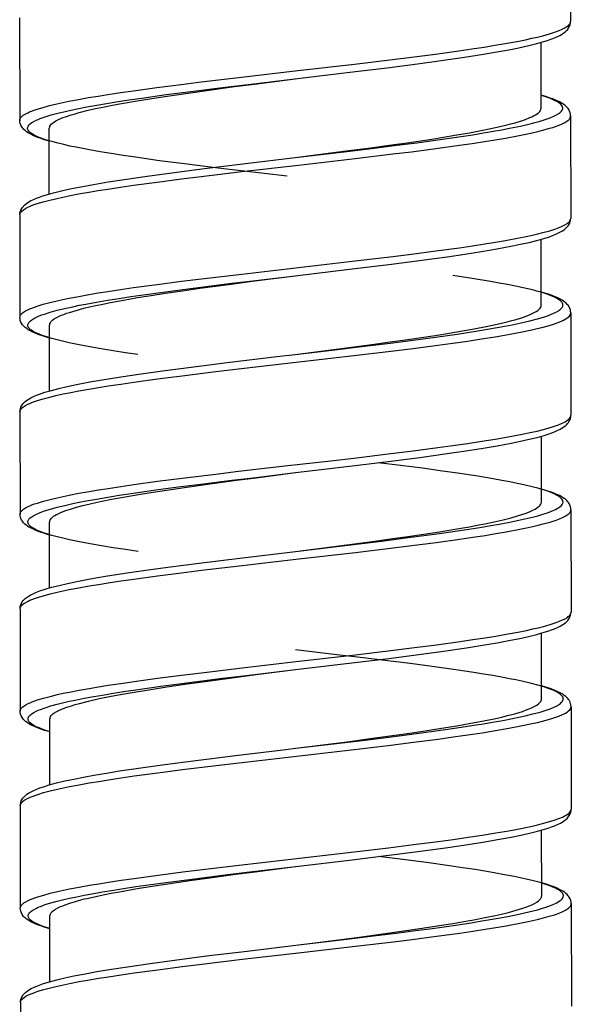
# Model space of a CAD drawing. Units: millimetres. Extents: x -1063 to 398, y -990 to 937.
# Drawn here: x -335 to -321, y -112 to -87 of the extents above; entities that cross this region are included whole.
import ezdxf

# ---------------------------------------------------------------- set-up
doc = ezdxf.new("R2010")
doc.units = ezdxf.units.MM

# ---------------------------------------------------------------- blocks, each defined once
blk = doc.blocks.new('1990.STD.KIT_V1')
at = {"color": 7}
for p, q in [((10.797, -993.68), (10.799, -996.28)), ((-3.201, -996.191), (-3.199, -998.791)), ((10.051, -998.481), (10.05, -996.81)), ((10.801, -998.68), (10.803, -1001.28)), ((-2.447, -1000.661), (-2.449, -998.99)), ((-3.197, -1001.191), (-3.195, -1003.791)), ((10.055, -1003.481), (10.054, -1001.81)), ((10.805, -1003.68), (10.807, -1006.28)), ((-2.443, -1005.661), (-2.445, -1003.99)), ((-3.193, -1006.191), (-3.191, -1008.791)), ((10.059, -1008.481), (10.057, -1006.81)), ((10.809, -1008.68), (10.811, -1011.28)), ((-2.44, -1010.661), (-2.441, -1008.991)), ((3.806, -1009.737), (3.805, -1009.737)), ((-3.189, -1011.191), (-3.187, -1013.791)), ((10.063, -1013.481), (10.061, -1011.81)), ((10.813, -1013.68), (10.815, -1016.28)), ((-2.436, -1015.661), (-2.437, -1013.99)), ((-3.186, -1016.191), (-3.184, -1018.791)), ((10.066, -1018.481), (10.065, -1016.81)), ((3.813, -1017.736), (3.813, -1017.736)), ((10.817, -1018.68), (10.819, -1021.28)), ((-2.432, -1020.661), (-2.433, -1018.991)), ((-3.182, -1021.191), (-3.179, -1023.791))]:
    blk.add_line(p, q, dxfattribs=at)
for points in [[(-3.199, -998.791), (-3.196, -998.769), (-3.189, -998.748), (-3.176, -998.727), (-3.163, -998.711), (-3.147, -998.694), (-3.108, -998.663), (-3.058, -998.631), (-2.997, -998.599), (-2.95, -998.578), (-2.899, -998.557), (-2.831, -998.532), (-2.757, -998.507), (-2.607, -998.461), (-2.439, -998.416), (-2.255, -998.372), (-2.107, -998.34), (-1.952, -998.308), (-1.706, -998.261), (-1.448, -998.215), (-1.209, -998.174), (-0.962, -998.135), (-0.641, -998.086), (-0.31, -998.039), (0.287, -997.957), (0.905, -997.878), (1.408, -997.815), (2.435, -997.693), (3.872, -997.528), (5.305, -997.362), (6.276, -997.246), (6.753, -997.187), (7.368, -997.108), (7.963, -997.026), (8.288, -996.978), (8.604, -996.93), (8.876, -996.886), (9.138, -996.842), (9.486, -996.777), (9.657, -996.743), (9.819, -996.708), (9.959, -996.675), (10.091, -996.642), (10.264, -996.594), (10.343, -996.57), (10.416, -996.545), (10.506, -996.512), (10.584, -996.479), (10.651, -996.445), (10.706, -996.41), (10.73, -996.393), (10.75, -996.375), (10.766, -996.358), (10.779, -996.342), (10.79, -996.321), (10.797, -996.301), (10.799, -996.28)], [(3.796, -997.736), (5.19, -997.571), (6.135, -997.455), (6.907, -997.356), (7.515, -997.274), (8.102, -997.188), (8.589, -997.112), (8.927, -997.054), (9.278, -996.989), (9.518, -996.94), (9.739, -996.89), (9.939, -996.841), (10.118, -996.79), (10.212, -996.761), (10.299, -996.731), (10.378, -996.701), (10.452, -996.669), (10.525, -996.633), (10.592, -996.595), (10.632, -996.567), (10.669, -996.538), (10.694, -996.514), (10.718, -996.489), (10.735, -996.467), (10.751, -996.444), (10.774, -996.4), (10.789, -996.359), (10.797, -996.319), (10.799, -996.28)], [(3.6, -1000.212), (2.428, -1000.075), (1.846, -1000.005), (0.984, -999.898), (0.352, -999.815), (-0.257, -999.73), (-0.572, -999.683), (-0.876, -999.635), (-1.156, -999.589), (-1.424, -999.542), (-1.766, -999.476), (-1.928, -999.443), (-2.081, -999.408), (-2.221, -999.374), (-2.353, -999.34), (-2.451, -999.312), (-2.542, -999.284), (-2.612, -999.26), (-2.677, -999.236), (-2.763, -999.201), (-2.836, -999.165), (-2.897, -999.129), (-2.922, -999.111), (-2.943, -999.092), (-2.967, -999.068), (-2.984, -999.043), (-2.994, -999.019), (-2.998, -999.005), (-2.999, -998.991), (-2.998, -998.977), (-2.995, -998.963), (-2.982, -998.936), (-2.962, -998.908), (-2.933, -998.88), (-2.892, -998.85), (-2.842, -998.819), (-2.782, -998.789), (-2.731, -998.767), (-2.676, -998.745), (-2.552, -998.7), (-2.401, -998.654), (-2.232, -998.609), (-2.047, -998.564), (-1.899, -998.531), (-1.743, -998.499), (-1.496, -998.451), (-1.236, -998.404), (-0.996, -998.363), (-0.748, -998.322), (-0.426, -998.273), (-0.094, -998.224), (0.519, -998.139), (1.153, -998.056), (2.02, -997.948), (2.609, -997.877), (3.796, -997.736)], [(-2.442, -998.953), (-2.43, -998.928), (-2.412, -998.904), (-2.388, -998.88), (-2.367, -998.862), (-2.342, -998.843), (-2.284, -998.807), (-2.213, -998.771), (-2.12, -998.731), (-2.013, -998.691), (-1.893, -998.652), (-1.794, -998.623), (-1.688, -998.593), (-1.457, -998.535), (-1.277, -998.494), (-1.086, -998.454), (-0.882, -998.414), (-0.668, -998.373), (-0.216, -998.295), (0.159, -998.234), (0.549, -998.174), (0.959, -998.114), (1.376, -998.055), (2.26, -997.935), (2.768, -997.869), (3.797, -997.736)], [(3.8, -999.736), (5.188, -999.571), (5.876, -999.488), (6.386, -999.424), (6.889, -999.358), (7.311, -999.302), (7.723, -999.244), (8.023, -999.199), (8.315, -999.155), (8.583, -999.112), (8.84, -999.068), (9.05, -999.03), (9.25, -998.992), (9.524, -998.935), (9.774, -998.878), (9.89, -998.848), (9.998, -998.819), (10.158, -998.77), (10.231, -998.745), (10.297, -998.72), (10.376, -998.686), (10.444, -998.652), (10.501, -998.617), (10.525, -998.6), (10.545, -998.583), (10.568, -998.56), (10.584, -998.536), (10.595, -998.513), (10.599, -998.499), (10.601, -998.485), (10.601, -998.471), (10.598, -998.458), (10.594, -998.444), (10.587, -998.43), (10.568, -998.402), (10.541, -998.375), (10.501, -998.344), (10.452, -998.314), (10.394, -998.284), (10.344, -998.261), (10.29, -998.239), (10.167, -998.195), (10.05, -998.158)], [(10.801, -998.68), (10.799, -998.642), (10.79, -998.602), (10.775, -998.56), (10.752, -998.516), (10.735, -998.492), (10.718, -998.47), (10.693, -998.444), (10.668, -998.421), (10.629, -998.391), (10.59, -998.364), (10.522, -998.325), (10.446, -998.289), (10.367, -998.256), (10.285, -998.225), (10.196, -998.195), (10.051, -998.152)], [(3.8, -999.736), (5.093, -999.569), (5.725, -999.485), (6.191, -999.422), (6.647, -999.358), (7.272, -999.265), (7.572, -999.217), (7.862, -999.17), (8.23, -999.106), (8.574, -999.041), (8.89, -998.975), (9.154, -998.913), (9.275, -998.882), (9.389, -998.851), (9.529, -998.809), (9.655, -998.766), (9.764, -998.723), (9.813, -998.702), (9.857, -998.68), (9.909, -998.651), (9.953, -998.622), (9.989, -998.593), (10.016, -998.565), (10.036, -998.537), (10.047, -998.509), (10.051, -998.481)], [(-3.197, -1001.191), (-3.194, -1001.17), (-3.187, -1001.148), (-3.174, -1001.127), (-3.161, -1001.11), (-3.145, -1001.094), (-3.106, -1001.062), (-3.056, -1001.031), (-2.995, -1000.999), (-2.948, -1000.978), (-2.897, -1000.957), (-2.829, -1000.932), (-2.755, -1000.906), (-2.605, -1000.861), (-2.436, -1000.816), (-2.252, -1000.772), (-2.104, -1000.739), (-1.948, -1000.707), (-1.703, -1000.66), (-1.443, -1000.614), (-1.205, -1000.574), (-0.959, -1000.535), (-0.637, -1000.486), (-0.306, -1000.438), (0.292, -1000.357), (0.909, -1000.277), (1.414, -1000.215), (2.443, -1000.092), (3.882, -999.927), (5.323, -999.76), (6.284, -999.645), (6.757, -999.587), (7.377, -999.506), (7.978, -999.424), (8.302, -999.377), (8.615, -999.329), (8.887, -999.285), (9.148, -999.24), (9.495, -999.175), (9.665, -999.141), (9.827, -999.106), (9.966, -999.074), (10.096, -999.041), (10.268, -998.993), (10.347, -998.969), (10.42, -998.945), (10.509, -998.911), (10.587, -998.878), (10.653, -998.844), (10.708, -998.81), (10.732, -998.792), (10.752, -998.774), (10.768, -998.758), (10.78, -998.742), (10.792, -998.721), (10.799, -998.701), (10.801, -998.68)], [(-2.448, -999.32), (-2.592, -999.276), (-2.682, -999.246), (-2.764, -999.216), (-2.843, -999.183), (-2.92, -999.146), (-2.987, -999.107), (-3.026, -999.081), (-3.065, -999.051), (-3.091, -999.027), (-3.115, -999.001), (-3.133, -998.979), (-3.15, -998.955), (-3.173, -998.912), (-3.188, -998.87), (-3.196, -998.83), (-3.199, -998.791)], [(-3.197, -1001.191), (-3.194, -1001.153), (-3.186, -1001.113), (-3.171, -1001.071), (-3.149, -1001.028), (-3.133, -1001.004), (-3.115, -1000.983), (-3.092, -1000.957), (-3.067, -1000.934), (-3.029, -1000.904), (-2.99, -1000.877), (-2.923, -1000.838), (-2.85, -1000.802), (-2.777, -1000.771), (-2.697, -1000.741), (-2.61, -1000.711), (-2.517, -1000.682), (-2.339, -1000.632), (-2.141, -1000.582), (-1.923, -1000.533), (-1.685, -1000.485), (-1.327, -1000.418), (-0.95, -1000.354), (-0.544, -1000.29), (0.039, -1000.205), (0.664, -1000.12), (1.493, -1000.013), (2.54, -999.885), (3.8, -999.736)], [(-3.195, -1003.791), (-3.192, -1003.769), (-3.185, -1003.748), (-3.172, -1003.727), (-3.159, -1003.71), (-3.143, -1003.694), (-3.104, -1003.662), (-3.054, -1003.631), (-2.993, -1003.599), (-2.946, -1003.578), (-2.895, -1003.557), (-2.827, -1003.532), (-2.753, -1003.506), (-2.603, -1003.461), (-2.434, -1003.416), (-2.25, -1003.372), (-2.102, -1003.339), (-1.946, -1003.307), (-1.701, -1003.26), (-1.441, -1003.214), (-1.203, -1003.174), (-0.957, -1003.135), (-0.635, -1003.086), (-0.304, -1003.038), (0.294, -1002.957), (0.911, -1002.877), (1.416, -1002.815), (2.445, -1002.693), (3.884, -1002.527), (5.325, -1002.36), (6.286, -1002.245), (6.759, -1002.187), (7.379, -1002.106), (7.98, -1002.024), (8.304, -1001.977), (8.617, -1001.929), (8.889, -1001.885), (9.15, -1001.84), (9.497, -1001.775), (9.667, -1001.741), (9.829, -1001.706), (9.968, -1001.674), (10.098, -1001.641), (10.27, -1001.593), (10.349, -1001.569), (10.422, -1001.545), (10.511, -1001.511), (10.589, -1001.478), (10.655, -1001.444), (10.71, -1001.41), (10.734, -1001.392), (10.754, -1001.374), (10.77, -1001.358), (10.782, -1001.342), (10.794, -1001.321), (10.801, -1001.301), (10.803, -1001.28)], [(3.803, -1002.736), (5.183, -1002.572), (6.185, -1002.45), (7.016, -1002.342), (7.661, -1002.254), (8.113, -1002.187), (8.537, -1002.121), (8.929, -1002.054), (9.282, -1001.989), (9.523, -1001.939), (9.744, -1001.89), (9.945, -1001.84), (10.124, -1001.79), (10.261, -1001.745), (10.344, -1001.715), (10.421, -1001.685), (10.494, -1001.651), (10.564, -1001.614), (10.596, -1001.594), (10.636, -1001.567), (10.673, -1001.538), (10.698, -1001.514), (10.722, -1001.489), (10.739, -1001.467), (10.755, -1001.444), (10.778, -1001.4), (10.793, -1001.359), (10.801, -1001.319), (10.803, -1001.28)], [(-0.194, -1004.738), (-0.515, -1004.691), (-0.826, -1004.643), (-1.126, -1004.594), (-1.414, -1004.543), (-1.686, -1004.492), (-1.941, -1004.439), (-2.176, -1004.385), (-2.285, -1004.357), (-2.387, -1004.329), (-2.513, -1004.292), (-2.626, -1004.254), (-2.726, -1004.215), (-2.777, -1004.193), (-2.823, -1004.17), (-2.86, -1004.15), (-2.892, -1004.129), (-2.931, -1004.1), (-2.96, -1004.071), (-2.972, -1004.056), (-2.981, -1004.042), (-2.99, -1004.02), (-2.995, -1003.998), (-2.994, -1003.976), (-2.987, -1003.954), (-2.979, -1003.937), (-2.968, -1003.921), (-2.954, -1003.904), (-2.937, -1003.887), (-2.895, -1003.854), (-2.841, -1003.821), (-2.777, -1003.789), (-2.702, -1003.756), (-2.64, -1003.732), (-2.573, -1003.709), (-2.423, -1003.662), (-2.25, -1003.614), (-2.059, -1003.568), (-1.853, -1003.522), (-1.689, -1003.488), (-1.518, -1003.455), (-1.249, -1003.406), (-0.967, -1003.358), (-0.674, -1003.311), (-0.372, -1003.265), (0.256, -1003.176), (0.821, -1003.1), (1.401, -1003.025), (2.191, -1002.928), (2.725, -1002.864), (3.803, -1002.736)], [(-2.438, -1003.953), (-2.431, -1003.937), (-2.421, -1003.921), (-2.409, -1003.905), (-2.395, -1003.889), (-2.358, -1003.858), (-2.313, -1003.826), (-2.257, -1003.795), (-2.193, -1003.764), (-2.139, -1003.74), (-2.08, -1003.717), (-2.009, -1003.691), (-1.932, -1003.666), (-1.763, -1003.615), (-1.573, -1003.564), (-1.424, -1003.529), (-1.267, -1003.493), (-1.086, -1003.455), (-0.896, -1003.417), (-0.562, -1003.355), (-0.206, -1003.293), (0.144, -1003.237), (0.507, -1003.181), (0.939, -1003.117), (1.382, -1003.055), (2.178, -1002.947), (2.709, -1002.877), (3.804, -1002.736)], [(3.804, -1004.736), (4.885, -1004.608), (5.421, -1004.544), (6.216, -1004.446), (6.799, -1004.371), (7.368, -1004.294), (7.917, -1004.216), (8.441, -1004.135), (8.692, -1004.094), (8.933, -1004.052), (9.127, -1004.016), (9.312, -1003.98), (9.547, -1003.931), (9.764, -1003.881), (9.962, -1003.83), (10.052, -1003.804), (10.137, -1003.778), (10.241, -1003.742), (10.333, -1003.707), (10.412, -1003.67), (10.481, -1003.633), (10.51, -1003.614), (10.535, -1003.595), (10.556, -1003.576), (10.573, -1003.557), (10.585, -1003.542), (10.594, -1003.526), (10.6, -1003.511), (10.604, -1003.496), (10.605, -1003.476), (10.601, -1003.455), (10.594, -1003.435), (10.585, -1003.419), (10.574, -1003.404), (10.546, -1003.376), (10.511, -1003.348), (10.467, -1003.32), (10.429, -1003.299), (10.387, -1003.279), (10.29, -1003.238), (10.177, -1003.197), (10.05, -1003.157), (9.945, -1003.128), (9.834, -1003.098), (9.592, -1003.041), (9.401, -1003.001), (9.2, -1002.961), (8.986, -1002.921), (8.763, -1002.882), (8.296, -1002.806), (7.804, -1002.733)], [(10.805, -1003.68), (10.802, -1003.64), (10.794, -1003.6), (10.778, -1003.557), (10.766, -1003.533), (10.753, -1003.512), (10.735, -1003.487), (10.716, -1003.464), (10.69, -1003.437), (10.661, -1003.412), (10.618, -1003.38), (10.582, -1003.357), (10.51, -1003.317), (10.472, -1003.299), (10.412, -1003.272), (10.328, -1003.239), (10.24, -1003.208), (10.143, -1003.177), (10.055, -1003.152)], [(3.803, -1004.736), (5.107, -1004.568), (5.751, -1004.483), (6.216, -1004.419), (6.66, -1004.356), (7.068, -1004.296), (7.469, -1004.235), (7.858, -1004.171), (8.108, -1004.128), (8.348, -1004.085), (8.651, -1004.026), (8.931, -1003.966), (9.187, -1003.906), (9.304, -1003.875), (9.414, -1003.845), (9.549, -1003.804), (9.669, -1003.762), (9.774, -1003.721), (9.859, -1003.681), (9.895, -1003.661), (9.929, -1003.641), (9.967, -1003.615), (9.998, -1003.588), (10.023, -1003.561), (10.041, -1003.535), (10.051, -1003.508), (10.055, -1003.481)], [(-3.193, -1006.191), (-3.191, -1006.17), (-3.183, -1006.148), (-3.17, -1006.127), (-3.157, -1006.111), (-3.142, -1006.094), (-3.102, -1006.063), (-3.052, -1006.031), (-2.991, -1005.999), (-2.944, -1005.978), (-2.893, -1005.957), (-2.825, -1005.932), (-2.751, -1005.906), (-2.6, -1005.861), (-2.432, -1005.816), (-2.247, -1005.772), (-2.099, -1005.739), (-1.944, -1005.707), (-1.698, -1005.66), (-1.439, -1005.614), (-1.2, -1005.574), (-0.954, -1005.535), (-0.632, -1005.486), (-0.301, -1005.438), (0.304, -1005.356), (0.929, -1005.275), (1.783, -1005.171), (2.362, -1005.102), (3.533, -1004.967), (4.708, -1004.832), (5.293, -1004.764), (6.161, -1004.661), (6.801, -1004.582), (7.424, -1004.501), (7.808, -1004.448), (8.182, -1004.395), (8.54, -1004.341), (8.885, -1004.286), (9.216, -1004.229), (9.527, -1004.17), (9.813, -1004.11), (9.947, -1004.079), (10.072, -1004.048), (10.227, -1004.006), (10.366, -1003.964), (10.488, -1003.921), (10.583, -1003.882), (10.624, -1003.862), (10.661, -1003.842), (10.705, -1003.815), (10.741, -1003.788), (10.769, -1003.762), (10.789, -1003.734), (10.801, -1003.707), (10.804, -1003.694), (10.805, -1003.68)], [(-2.445, -1004.32), (-2.599, -1004.273), (-2.729, -1004.228), (-2.806, -1004.197), (-2.897, -1004.156), (-2.951, -1004.127), (-2.984, -1004.107), (-3.023, -1004.08), (-3.062, -1004.05), (-3.087, -1004.027), (-3.112, -1004.001), (-3.129, -1003.979), (-3.146, -1003.955), (-3.169, -1003.912), (-3.184, -1003.87), (-3.192, -1003.83), (-3.195, -1003.791)], [(-3.193, -1006.191), (-3.191, -1006.153), (-3.182, -1006.113), (-3.168, -1006.071), (-3.145, -1006.028), (-3.129, -1006.004), (-3.111, -1005.983), (-3.088, -1005.957), (-3.063, -1005.934), (-3.025, -1005.904), (-2.986, -1005.877), (-2.919, -1005.838), (-2.846, -1005.802), (-2.773, -1005.771), (-2.693, -1005.741), (-2.56, -1005.696), (-2.396, -1005.648), (-2.203, -1005.598), (-1.99, -1005.549), (-1.756, -1005.5), (-1.415, -1005.434), (-1.103, -1005.38), (-0.63, -1005.304), (-0.117, -1005.228), (0.429, -1005.152), (1.154, -1005.057), (2.07, -1004.943), (3.337, -1004.791), (3.804, -1004.736)], [(-3.191, -1008.791), (-3.189, -1008.77), (-3.181, -1008.748), (-3.168, -1008.727), (-3.155, -1008.711), (-3.14, -1008.695), (-3.1, -1008.663), (-3.05, -1008.631), (-2.989, -1008.599), (-2.942, -1008.578), (-2.891, -1008.557), (-2.823, -1008.532), (-2.75, -1008.507), (-2.599, -1008.461), (-2.43, -1008.416), (-2.246, -1008.372), (-2.098, -1008.339), (-1.942, -1008.307), (-1.696, -1008.26), (-1.437, -1008.214), (-1.199, -1008.174), (-0.952, -1008.135), (-0.631, -1008.086), (-0.3, -1008.038), (0.305, -1007.956), (0.93, -1007.875), (1.785, -1007.771), (2.364, -1007.702), (3.534, -1007.567), (4.71, -1007.433), (5.294, -1007.365), (6.163, -1007.261), (6.802, -1007.182), (7.425, -1007.101), (7.809, -1007.049), (8.183, -1006.995), (8.542, -1006.941), (8.887, -1006.886), (9.217, -1006.829), (9.528, -1006.77), (9.815, -1006.71), (9.948, -1006.679), (10.074, -1006.648), (10.229, -1006.607), (10.368, -1006.564), (10.49, -1006.521), (10.584, -1006.482), (10.626, -1006.462), (10.663, -1006.442), (10.707, -1006.415), (10.743, -1006.389), (10.771, -1006.362), (10.791, -1006.334), (10.803, -1006.307), (10.806, -1006.294), (10.807, -1006.28)], [(3.808, -1007.736), (5.178, -1007.574), (6.166, -1007.452), (6.973, -1007.348), (7.606, -1007.262), (8.082, -1007.193), (8.526, -1007.123), (8.936, -1007.054), (9.287, -1006.988), (9.528, -1006.939), (9.748, -1006.89), (9.948, -1006.84), (10.127, -1006.79), (10.229, -1006.758), (10.322, -1006.725), (10.394, -1006.697), (10.46, -1006.669), (10.533, -1006.633), (10.6, -1006.594), (10.639, -1006.567), (10.677, -1006.538), (10.702, -1006.514), (10.725, -1006.489), (10.743, -1006.467), (10.759, -1006.444), (10.782, -1006.4), (10.796, -1006.359), (10.805, -1006.319), (10.807, -1006.28)], [(3.805, -1009.737), (4.79, -1009.62), (5.28, -1009.561), (6.007, -1009.472), (6.544, -1009.404), (7.07, -1009.335), (7.472, -1009.28), (7.863, -1009.224), (8.211, -1009.172), (8.546, -1009.119), (8.769, -1009.081), (8.985, -1009.043), (9.26, -1008.991), (9.518, -1008.938), (9.755, -1008.884), (9.866, -1008.857), (9.97, -1008.829), (10.098, -1008.791), (10.215, -1008.753), (10.317, -1008.714), (10.371, -1008.692), (10.42, -1008.668), (10.458, -1008.648), (10.492, -1008.628), (10.533, -1008.599), (10.566, -1008.57), (10.589, -1008.541), (10.603, -1008.514), (10.608, -1008.488), (10.607, -1008.461), (10.598, -1008.435), (10.581, -1008.409), (10.555, -1008.38), (10.521, -1008.352), (10.478, -1008.325), (10.441, -1008.304), (10.4, -1008.283), (10.305, -1008.242), (10.194, -1008.202), (10.069, -1008.162), (9.966, -1008.132), (9.856, -1008.103), (9.616, -1008.046), (9.442, -1008.008), (9.259, -1007.971), (9.052, -1007.932), (8.835, -1007.894), (8.395, -1007.821), (7.93, -1007.751), (7.488, -1007.688), (7.033, -1007.626), (6.478, -1007.555), (5.912, -1007.484)], [(-0.19, -1009.738), (-0.511, -1009.691), (-0.823, -1009.643), (-1.123, -1009.594), (-1.41, -1009.543), (-1.682, -1009.492), (-1.937, -1009.439), (-2.172, -1009.385), (-2.28, -1009.357), (-2.383, -1009.33), (-2.509, -1009.292), (-2.622, -1009.254), (-2.722, -1009.215), (-2.772, -1009.193), (-2.818, -1009.17), (-2.855, -1009.15), (-2.888, -1009.13), (-2.926, -1009.101), (-2.956, -1009.071), (-2.968, -1009.057), (-2.977, -1009.042), (-2.986, -1009.02), (-2.991, -1008.998), (-2.99, -1008.976), (-2.984, -1008.954), (-2.976, -1008.938), (-2.965, -1008.921), (-2.951, -1008.904), (-2.934, -1008.887), (-2.891, -1008.854), (-2.838, -1008.822), (-2.774, -1008.789), (-2.699, -1008.757), (-2.637, -1008.733), (-2.57, -1008.709), (-2.42, -1008.662), (-2.247, -1008.615), (-2.056, -1008.568), (-1.85, -1008.522), (-1.686, -1008.489), (-1.515, -1008.455), (-1.246, -1008.406), (-0.964, -1008.359), (-0.671, -1008.312), (-0.369, -1008.266), (0.258, -1008.176), (0.824, -1008.1), (1.405, -1008.025), (2.195, -1007.928), (2.729, -1007.864), (3.808, -1007.736)], [(-2.434, -1008.953), (-2.419, -1008.924), (-2.396, -1008.895), (-2.364, -1008.866), (-2.337, -1008.845), (-2.305, -1008.824), (-2.267, -1008.802), (-2.224, -1008.78), (-2.134, -1008.74), (-2.029, -1008.7), (-1.91, -1008.66), (-1.76, -1008.615), (-1.592, -1008.57), (-1.41, -1008.526), (-1.264, -1008.493), (-1.11, -1008.46), (-0.866, -1008.412), (-0.609, -1008.364), (-0.374, -1008.322), (-0.13, -1008.281), (0.195, -1008.229), (0.532, -1008.178), (1.044, -1008.103), (1.576, -1008.028), (2.309, -1007.93), (2.806, -1007.865), (3.808, -1007.736)], [(10.809, -1008.68), (10.806, -1008.642), (10.798, -1008.601), (10.783, -1008.559), (10.76, -1008.516), (10.743, -1008.492), (10.725, -1008.47), (10.701, -1008.444), (10.675, -1008.421), (10.637, -1008.39), (10.597, -1008.364), (10.56, -1008.342), (10.52, -1008.32), (10.433, -1008.279), (10.359, -1008.25), (10.282, -1008.221), (10.198, -1008.194), (10.058, -1008.152)], [(3.806, -1009.736), (5.111, -1009.568), (5.755, -1009.482), (6.22, -1009.419), (6.663, -1009.356), (7.069, -1009.297), (7.468, -1009.235), (7.857, -1009.172), (8.227, -1009.108), (8.427, -1009.071), (8.619, -1009.033), (8.86, -1008.983), (9.085, -1008.932), (9.29, -1008.88), (9.474, -1008.828), (9.563, -1008.8), (9.646, -1008.772), (9.713, -1008.747), (9.774, -1008.722), (9.86, -1008.682), (9.898, -1008.662), (9.931, -1008.642), (9.97, -1008.615), (10.002, -1008.588), (10.027, -1008.561), (10.045, -1008.534), (10.055, -1008.508), (10.059, -1008.481)], [(-3.189, -1011.191), (-3.187, -1011.17), (-3.179, -1011.148), (-3.166, -1011.127), (-3.153, -1011.11), (-3.138, -1011.094), (-3.098, -1011.062), (-3.048, -1011.031), (-2.987, -1010.999), (-2.941, -1010.978), (-2.889, -1010.957), (-2.822, -1010.932), (-2.748, -1010.906), (-2.597, -1010.861), (-2.428, -1010.816), (-2.244, -1010.772), (-2.095, -1010.739), (-1.94, -1010.707), (-1.694, -1010.66), (-1.435, -1010.614), (-1.196, -1010.574), (-0.95, -1010.534), (-0.628, -1010.486), (-0.297, -1010.438), (0.298, -1010.357), (0.912, -1010.278), (1.42, -1010.215), (2.454, -1010.092), (3.893, -1009.927), (5.335, -1009.76), (6.295, -1009.645), (6.767, -1009.587), (7.388, -1009.506), (7.989, -1009.423), (8.312, -1009.376), (8.626, -1009.328), (8.899, -1009.284), (9.161, -1009.239), (9.507, -1009.175), (9.677, -1009.14), (9.838, -1009.105), (9.977, -1009.073), (10.107, -1009.04), (10.279, -1008.992), (10.357, -1008.968), (10.43, -1008.944), (10.518, -1008.911), (10.595, -1008.878), (10.662, -1008.844), (10.716, -1008.81), (10.74, -1008.792), (10.76, -1008.774), (10.776, -1008.758), (10.788, -1008.742), (10.8, -1008.721), (10.807, -1008.701), (10.809, -1008.68)], [(-2.441, -1009.32), (-2.516, -1009.298), (-2.614, -1009.267), (-2.704, -1009.236), (-2.788, -1009.203), (-2.853, -1009.175), (-2.929, -1009.137), (-2.965, -1009.117), (-3.001, -1009.093), (-3.044, -1009.062), (-3.074, -1009.036), (-3.101, -1009.009), (-3.121, -1008.985), (-3.138, -1008.961), (-3.152, -1008.939), (-3.172, -1008.894), (-3.18, -1008.872), (-3.188, -1008.831), (-3.191, -1008.791)], [(-3.189, -1011.191), (-3.187, -1011.153), (-3.179, -1011.113), (-3.164, -1011.071), (-3.141, -1011.028), (-3.125, -1011.004), (-3.108, -1010.983), (-3.084, -1010.957), (-3.059, -1010.934), (-3.036, -1010.915), (-2.982, -1010.877), (-2.916, -1010.838), (-2.842, -1010.802), (-2.769, -1010.771), (-2.689, -1010.741), (-2.557, -1010.696), (-2.392, -1010.648), (-2.199, -1010.598), (-1.985, -1010.549), (-1.752, -1010.499), (-1.409, -1010.434), (-1.016, -1010.366), (-0.527, -1010.288), (0.002, -1010.211), (0.566, -1010.134), (1.362, -1010.031), (2.391, -1009.904), (3.805, -1009.737)], [(-3.187, -1013.791), (-3.185, -1013.77), (-3.177, -1013.748), (-3.164, -1013.727), (-3.151, -1013.71), (-3.136, -1013.694), (-3.096, -1013.662), (-3.046, -1013.631), (-2.985, -1013.599), (-2.938, -1013.578), (-2.887, -1013.557), (-2.819, -1013.532), (-2.746, -1013.506), (-2.595, -1013.461), (-2.426, -1013.416), (-2.241, -1013.372), (-2.093, -1013.339), (-1.938, -1013.307), (-1.692, -1013.26), (-1.433, -1013.214), (-1.194, -1013.174), (-0.948, -1013.134), (-0.626, -1013.086), (-0.295, -1013.038), (0.3, -1012.957), (0.915, -1012.878), (1.422, -1012.815), (2.456, -1012.692), (3.895, -1012.527), (5.338, -1012.36), (6.297, -1012.245), (6.769, -1012.186), (7.39, -1012.106), (7.991, -1012.023), (8.315, -1011.976), (8.628, -1011.928), (8.901, -1011.884), (9.163, -1011.839), (9.509, -1011.774), (9.679, -1011.74), (9.84, -1011.705), (9.979, -1011.673), (10.11, -1011.64), (10.281, -1011.592), (10.359, -1011.568), (10.432, -1011.544), (10.52, -1011.511), (10.597, -1011.477), (10.664, -1011.444), (10.718, -1011.41), (10.742, -1011.392), (10.762, -1011.374), (10.778, -1011.358), (10.79, -1011.342), (10.802, -1011.321), (10.809, -1011.301), (10.811, -1011.28)], [(3.81, -1012.736), (5.242, -1012.566), (6.111, -1012.46), (6.941, -1012.353), (7.568, -1012.268), (8.153, -1012.182), (8.561, -1012.118), (8.938, -1012.054), (9.276, -1011.991), (9.509, -1011.944), (9.734, -1011.894), (9.944, -1011.842), (10.071, -1011.807), (10.224, -1011.76), (10.311, -1011.731), (10.39, -1011.7), (10.464, -1011.669), (10.537, -1011.633), (10.604, -1011.594), (10.643, -1011.567), (10.68, -1011.538), (10.706, -1011.514), (10.729, -1011.489), (10.747, -1011.467), (10.763, -1011.443), (10.785, -1011.4), (10.8, -1011.359), (10.808, -1011.319), (10.811, -1011.28)], [(3.814, -1014.736), (4.992, -1014.596), (5.576, -1014.526), (6.44, -1014.418), (7.072, -1014.336), (7.684, -1014.251), (8.018, -1014.202), (8.342, -1014.152), (8.584, -1014.113), (8.818, -1014.074), (9.076, -1014.027), (9.321, -1013.98), (9.488, -1013.946), (9.647, -1013.911), (9.844, -1013.863), (10.024, -1013.815), (10.183, -1013.765), (10.255, -1013.74), (10.32, -1013.715), (10.398, -1013.681), (10.465, -1013.647), (10.52, -1013.612), (10.543, -1013.594), (10.564, -1013.576), (10.578, -1013.561), (10.59, -1013.545), (10.603, -1013.522), (10.611, -1013.5), (10.613, -1013.477), (10.609, -1013.455), (10.6, -1013.432), (10.586, -1013.41), (10.571, -1013.393), (10.554, -1013.376), (10.534, -1013.359), (10.51, -1013.342), (10.478, -1013.322), (10.442, -1013.302), (10.357, -1013.262), (10.257, -1013.222), (10.142, -1013.183), (10.058, -1013.157), (9.969, -1013.132), (9.773, -1013.082), (9.559, -1013.032), (9.408, -1013), (9.251, -1012.969), (9.042, -1012.93), (8.823, -1012.891), (8.584, -1012.851), (8.337, -1012.811), (7.821, -1012.734), (7.283, -1012.659), (6.727, -1012.586), (6.158, -1012.514), (5.384, -1012.42), (4.862, -1012.358), (3.809, -1012.235)], [(-2.436, -1014.313), (-2.583, -1014.266), (-2.649, -1014.243), (-2.709, -1014.219), (-2.781, -1014.187), (-2.843, -1014.155), (-2.895, -1014.122), (-2.935, -1014.089), (-2.951, -1014.073), (-2.964, -1014.056), (-2.974, -1014.04), (-2.981, -1014.023), (-2.985, -1014.009), (-2.987, -1013.995), (-2.987, -1013.981), (-2.984, -1013.967), (-2.98, -1013.954), (-2.973, -1013.94), (-2.954, -1013.912), (-2.926, -1013.884), (-2.886, -1013.854), (-2.837, -1013.823), (-2.779, -1013.793), (-2.729, -1013.771), (-2.675, -1013.748), (-2.552, -1013.704), (-2.41, -1013.66), (-2.252, -1013.617), (-2.078, -1013.574), (-1.939, -1013.542), (-1.794, -1013.511), (-1.563, -1013.465), (-1.32, -1013.42), (-1.098, -1013.382), (-0.869, -1013.344), (-0.564, -1013.296), (-0.251, -1013.248), (0.385, -1013.159), (1.044, -1013.072), (1.95, -1012.958), (2.565, -1012.884), (3.81, -1012.736)], [(-2.43, -1013.953), (-2.418, -1013.929), (-2.401, -1013.904), (-2.377, -1013.88), (-2.356, -1013.862), (-2.332, -1013.844), (-2.274, -1013.808), (-2.203, -1013.772), (-2.112, -1013.732), (-2.006, -1013.693), (-1.887, -1013.654), (-1.789, -1013.624), (-1.684, -1013.595), (-1.455, -1013.538), (-1.177, -1013.475), (-0.872, -1013.414), (-0.545, -1013.353), (-0.287, -1013.308), (-0.02, -1013.264), (0.541, -1013.177), (1.052, -1013.102), (1.583, -1013.028), (2.314, -1012.93), (2.81, -1012.865), (3.81, -1012.736)], [(10.813, -1013.68), (10.81, -1013.64), (10.802, -1013.601), (10.787, -1013.56), (10.764, -1013.516), (10.747, -1013.492), (10.729, -1013.47), (10.705, -1013.444), (10.679, -1013.421), (10.641, -1013.391), (10.602, -1013.364), (10.534, -1013.326), (10.46, -1013.29), (10.386, -1013.259), (10.305, -1013.228), (10.17, -1013.184), (10.062, -1013.152)], [(3.814, -1014.736), (5.124, -1014.567), (5.763, -1014.482), (6.277, -1014.412), (6.775, -1014.341), (7.152, -1014.285), (7.519, -1014.228), (7.905, -1014.165), (8.268, -1014.101), (8.594, -1014.039), (8.898, -1013.976), (9.05, -1013.941), (9.193, -1013.906), (9.305, -1013.877), (9.411, -1013.848), (9.578, -1013.797), (9.653, -1013.771), (9.723, -1013.745), (9.806, -1013.71), (9.878, -1013.675), (9.939, -1013.64), (9.983, -1013.608), (10.018, -1013.576), (10.031, -1013.56), (10.043, -1013.544), (10.054, -1013.523), (10.06, -1013.502), (10.063, -1013.481)], [(-3.186, -1016.191), (-3.183, -1016.17), (-3.175, -1016.148), (-3.163, -1016.127), (-3.15, -1016.111), (-3.134, -1016.095), (-3.095, -1016.063), (-3.044, -1016.031), (-2.984, -1015.999), (-2.937, -1015.978), (-2.885, -1015.957), (-2.817, -1015.932), (-2.743, -1015.906), (-2.593, -1015.861), (-2.424, -1015.816), (-2.239, -1015.772), (-2.091, -1015.739), (-1.936, -1015.707), (-1.69, -1015.66), (-1.431, -1015.614), (-1.192, -1015.574), (-0.946, -1015.535), (-0.624, -1015.486), (-0.294, -1015.438), (0.313, -1015.355), (0.94, -1015.275), (1.796, -1015.17), (2.375, -1015.102), (3.543, -1014.967), (4.716, -1014.832), (5.3, -1014.765), (6.168, -1014.661), (6.808, -1014.582), (7.433, -1014.501), (7.817, -1014.448), (8.191, -1014.395), (8.55, -1014.341), (8.895, -1014.285), (9.227, -1014.228), (9.538, -1014.169), (9.825, -1014.109), (9.958, -1014.078), (10.084, -1014.047), (10.238, -1014.005), (10.377, -1013.963), (10.499, -1013.92), (10.593, -1013.881), (10.634, -1013.861), (10.671, -1013.841), (10.714, -1013.814), (10.749, -1013.788), (10.777, -1013.761), (10.797, -1013.734), (10.809, -1013.707), (10.812, -1013.694), (10.813, -1013.68)], [(-2.437, -1014.32), (-2.57, -1014.28), (-2.663, -1014.249), (-2.746, -1014.218), (-2.827, -1014.185), (-2.905, -1014.147), (-2.974, -1014.109), (-3.013, -1014.083), (-3.052, -1014.052), (-3.078, -1014.028), (-3.103, -1014.002), (-3.121, -1013.98), (-3.137, -1013.956), (-3.161, -1013.912), (-3.176, -1013.87), (-3.185, -1013.83), (-3.187, -1013.791)], [(-3.186, -1016.191), (-3.183, -1016.153), (-3.175, -1016.113), (-3.16, -1016.071), (-3.137, -1016.028), (-3.121, -1016.005), (-3.104, -1015.983), (-3.08, -1015.957), (-3.055, -1015.934), (-3.018, -1015.904), (-2.979, -1015.877), (-2.912, -1015.838), (-2.839, -1015.803), (-2.765, -1015.771), (-2.686, -1015.741), (-2.599, -1015.711), (-2.448, -1015.665), (-2.262, -1015.615), (-2.055, -1015.565), (-1.827, -1015.516), (-1.579, -1015.467), (-1.313, -1015.418), (-0.998, -1015.364), (-0.662, -1015.31), (-0.123, -1015.229), (0.491, -1015.144), (1.274, -1015.042), (2.218, -1014.926), (3.564, -1014.765), (3.811, -1014.736)], [(-3.184, -1018.791), (-3.181, -1018.77), (-3.173, -1018.748), (-3.161, -1018.727), (-3.148, -1018.711), (-3.132, -1018.695), (-3.093, -1018.663), (-3.042, -1018.631), (-2.982, -1018.599), (-2.935, -1018.578), (-2.883, -1018.557), (-2.815, -1018.532), (-2.741, -1018.506), (-2.59, -1018.461), (-2.422, -1018.416), (-2.237, -1018.372), (-2.089, -1018.339), (-1.933, -1018.307), (-1.687, -1018.26), (-1.428, -1018.214), (-1.19, -1018.174), (-0.943, -1018.134), (-0.622, -1018.086), (-0.291, -1018.038), (0.316, -1017.955), (0.943, -1017.875), (1.798, -1017.77), (2.377, -1017.702), (3.546, -1017.567), (4.719, -1017.432), (5.303, -1017.365), (6.171, -1017.261), (6.811, -1017.182), (7.436, -1017.101), (7.819, -1017.048), (8.194, -1016.995), (8.552, -1016.941), (8.898, -1016.885), (9.229, -1016.828), (9.54, -1016.769), (9.827, -1016.709), (9.96, -1016.678), (10.086, -1016.647), (10.241, -1016.605), (10.38, -1016.563), (10.501, -1016.52), (10.595, -1016.48), (10.636, -1016.461), (10.673, -1016.441), (10.716, -1016.414), (10.751, -1016.388), (10.779, -1016.361), (10.799, -1016.334), (10.811, -1016.307), (10.814, -1016.294), (10.815, -1016.28)], [(3.814, -1017.736), (5.251, -1017.566), (6.18, -1017.452), (6.92, -1017.357), (7.617, -1017.261), (8.139, -1017.185), (8.618, -1017.109), (8.942, -1017.054), (9.293, -1016.989), (9.534, -1016.939), (9.755, -1016.89), (9.955, -1016.84), (10.134, -1016.79), (10.228, -1016.76), (10.314, -1016.731), (10.394, -1016.7), (10.468, -1016.669), (10.541, -1016.633), (10.608, -1016.594), (10.647, -1016.567), (10.684, -1016.538), (10.709, -1016.514), (10.733, -1016.489), (10.75, -1016.467), (10.766, -1016.443), (10.789, -1016.4), (10.804, -1016.359), (10.812, -1016.319), (10.815, -1016.28)], [(3.815, -1019.736), (5.184, -1019.574), (5.862, -1019.491), (6.366, -1019.428), (6.862, -1019.364), (7.227, -1019.315), (7.585, -1019.266), (7.934, -1019.215), (8.273, -1019.164), (8.547, -1019.12), (8.81, -1019.076), (9.012, -1019.04), (9.206, -1019.003), (9.482, -1018.948), (9.735, -1018.891), (9.852, -1018.862), (9.963, -1018.833), (10.062, -1018.805), (10.154, -1018.776), (10.225, -1018.752), (10.29, -1018.728), (10.377, -1018.693), (10.451, -1018.656), (10.512, -1018.62), (10.538, -1018.602), (10.56, -1018.583), (10.583, -1018.559), (10.601, -1018.534), (10.612, -1018.51), (10.615, -1018.496), (10.616, -1018.482), (10.616, -1018.468), (10.613, -1018.454), (10.601, -1018.426), (10.581, -1018.399), (10.552, -1018.371), (10.512, -1018.341), (10.462, -1018.31), (10.402, -1018.28), (10.352, -1018.258), (10.297, -1018.236), (10.173, -1018.192), (10.023, -1018.146), (9.854, -1018.101), (9.67, -1018.056), (9.522, -1018.024), (9.367, -1017.991), (9.121, -1017.944), (8.861, -1017.897), (8.621, -1017.856), (8.373, -1017.816), (8.052, -1017.767), (7.721, -1017.719), (7.138, -1017.639), (6.536, -1017.561), (5.92, -1017.484)], [(-2.433, -1019.313), (-2.579, -1019.267), (-2.644, -1019.243), (-2.705, -1019.219), (-2.777, -1019.187), (-2.839, -1019.155), (-2.89, -1019.123), (-2.931, -1019.09), (-2.947, -1019.074), (-2.96, -1019.057), (-2.97, -1019.041), (-2.978, -1019.024), (-2.981, -1019.01), (-2.983, -1018.996), (-2.983, -1018.983), (-2.981, -1018.969), (-2.976, -1018.955), (-2.97, -1018.941), (-2.951, -1018.913), (-2.924, -1018.886), (-2.884, -1018.855), (-2.835, -1018.825), (-2.777, -1018.794), (-2.728, -1018.772), (-2.673, -1018.75), (-2.551, -1018.705), (-2.409, -1018.661), (-2.25, -1018.618), (-2.077, -1018.575), (-1.938, -1018.543), (-1.792, -1018.512), (-1.561, -1018.466), (-1.317, -1018.421), (-1.095, -1018.382), (-0.865, -1018.344), (-0.56, -1018.295), (-0.246, -1018.248), (0.39, -1018.159), (1.049, -1018.071), (1.954, -1017.958), (2.569, -1017.884), (3.814, -1017.736)], [(-2.426, -1018.953), (-2.419, -1018.937), (-2.409, -1018.921), (-2.396, -1018.904), (-2.38, -1018.887), (-2.341, -1018.854), (-2.292, -1018.821), (-2.232, -1018.788), (-2.163, -1018.755), (-2.105, -1018.731), (-2.041, -1018.707), (-1.898, -1018.658), (-1.806, -1018.631), (-1.708, -1018.603), (-1.583, -1018.57), (-1.45, -1018.537), (-1.269, -1018.496), (-1.079, -1018.456), (-0.878, -1018.415), (-0.667, -1018.376), (-0.216, -1018.297), (0.167, -1018.235), (0.567, -1018.173), (1.122, -1018.092), (1.695, -1018.013), (2.281, -1017.935), (2.786, -1017.868), (3.813, -1017.736)], [(10.817, -1018.68), (10.814, -1018.642), (10.806, -1018.601), (10.791, -1018.559), (10.767, -1018.516), (10.751, -1018.492), (10.733, -1018.47), (10.709, -1018.444), (10.683, -1018.421), (10.645, -1018.39), (10.606, -1018.364), (10.538, -1018.325), (10.462, -1018.289), (10.383, -1018.256), (10.301, -1018.225), (10.212, -1018.195), (10.066, -1018.152)], [(3.816, -1019.736), (4.302, -1019.674), (5.298, -1019.544), (5.788, -1019.479), (6.506, -1019.38), (7.024, -1019.305), (7.518, -1019.229), (7.809, -1019.181), (8.089, -1019.134), (8.343, -1019.088), (8.584, -1019.042), (8.892, -1018.978), (9.045, -1018.943), (9.189, -1018.909), (9.308, -1018.878), (9.42, -1018.847), (9.586, -1018.795), (9.661, -1018.77), (9.729, -1018.744), (9.812, -1018.709), (9.883, -1018.674), (9.943, -1018.639), (9.987, -1018.608), (10.022, -1018.576), (10.035, -1018.56), (10.047, -1018.544), (10.058, -1018.523), (10.064, -1018.502), (10.066, -1018.481)], [(-3.182, -1021.191), (-3.179, -1021.17), (-3.171, -1021.148), (-3.159, -1021.126), (-3.146, -1021.11), (-3.13, -1021.094), (-3.09, -1021.062), (-3.04, -1021.031), (-2.979, -1020.999), (-2.933, -1020.978), (-2.882, -1020.957), (-2.814, -1020.932), (-2.74, -1020.906), (-2.589, -1020.861), (-2.421, -1020.816), (-2.237, -1020.772), (-2.089, -1020.74), (-1.933, -1020.708), (-1.688, -1020.66), (-1.429, -1020.614), (-1.19, -1020.574), (-0.944, -1020.535), (-0.622, -1020.486), (-0.291, -1020.438), (0.309, -1020.356), (0.928, -1020.277), (1.431, -1020.215), (2.454, -1020.093), (3.889, -1019.928), (5.33, -1019.761), (6.297, -1019.646), (6.772, -1019.587), (7.39, -1019.507), (7.989, -1019.425), (8.313, -1019.377), (8.627, -1019.329), (8.9, -1019.285), (9.163, -1019.24), (9.511, -1019.175), (9.681, -1019.141), (9.843, -1019.106), (9.983, -1019.073), (10.115, -1019.04), (10.287, -1018.992), (10.365, -1018.968), (10.438, -1018.943), (10.527, -1018.91), (10.604, -1018.877), (10.671, -1018.843), (10.725, -1018.809), (10.749, -1018.791), (10.769, -1018.773), (10.784, -1018.757), (10.796, -1018.741), (10.808, -1018.721), (10.814, -1018.7), (10.817, -1018.68)], [(-2.433, -1019.32), (-2.577, -1019.277), (-2.667, -1019.246), (-2.749, -1019.216), (-2.828, -1019.183), (-2.904, -1019.146), (-2.972, -1019.108), (-3.011, -1019.081), (-3.05, -1019.051), (-3.076, -1019.028), (-3.1, -1019.002), (-3.118, -1018.98), (-3.134, -1018.956), (-3.158, -1018.912), (-3.173, -1018.87), (-3.181, -1018.83), (-3.184, -1018.791)], [(-3.182, -1021.191), (-3.179, -1021.153), (-3.171, -1021.113), (-3.156, -1021.071), (-3.133, -1021.028), (-3.117, -1021.004), (-3.1, -1020.983), (-3.076, -1020.957), (-3.051, -1020.934), (-3.014, -1020.904), (-2.975, -1020.877), (-2.908, -1020.838), (-2.834, -1020.802), (-2.761, -1020.771), (-2.681, -1020.741), (-2.594, -1020.711), (-2.444, -1020.665), (-2.258, -1020.615), (-2.051, -1020.565), (-1.824, -1020.516), (-1.577, -1020.467), (-1.239, -1020.405), (-0.864, -1020.343), (-0.461, -1020.28), (0.116, -1020.196), (0.733, -1020.113), (1.549, -1020.008), (2.578, -1019.883), (3.815, -1019.736)]]:
    blk.add_lwpolyline(points, dxfattribs=at)
for centre, radius, start, end in [((-2.341, -998.991), 0.107, 159.2244, 179.7519), ((-2.337, -1003.991), 0.108, 159.2337, 179.7391), ((-2.333, -1008.991), 0.108, 159.2331, 179.7395), ((-2.33, -1013.991), 0.108, 159.2327, 179.7393), ((-2.326, -1018.991), 0.108, 159.2399, 179.7584)]:
    blk.add_arc(centre, radius, start, end, dxfattribs=at)

msp = doc.modelspace()

# ---------------------------------------------------------------- block references
msp.add_blockref('1990.STD.KIT_V1', (-331.886, 909.478))

doc.saveas('drawing.dxf')
